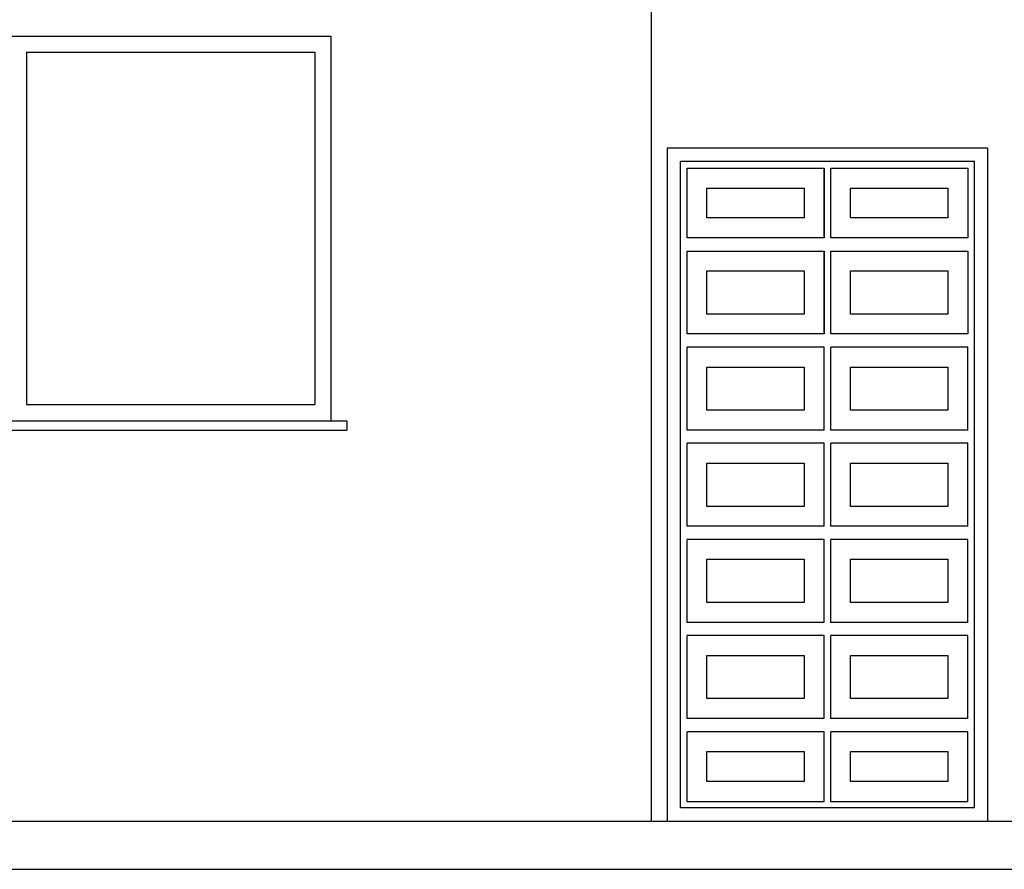
# Model space of a CAD drawing. Units: millimetres. Extents: x -255 to 41745, y 236 to 29936.
# Drawn here: x 33758 to 36832, y 21881 to 24532 of the extents above; entities that cross this region are included whole.
import ezdxf

# ---------------------------------------------------------------- set-up
doc = ezdxf.new("R2010")
doc.units = ezdxf.units.MM
for name, color, linetype in [('06', 60, 'Continuous'), ('CALIDADES', 7, 'Continuous'), ('CAPA1', 1, 'Continuous'), ('CARPINTERIA', 3, 'Continuous')]:
    doc.layers.add(name, color=color, linetype=linetype)

msp = doc.modelspace()

# ---------------------------------------------------------------- linework, layer by layer
at = {"layer": '06'}
msp.add_line((19266.8, 21880.6), (40441.8, 21880.6), dxfattribs=at)
at = {"layer": 'CALIDADES'}
for p, q in [((35729.3, 24780.6), (35729.3, 22030.6)), ((32679.3, 23280.6), (34779.3, 23280.6)), ((34779.3, 23280.6), (34779.3, 23250.6)), ((32679.3, 23250.6), (34779.3, 23250.6)), ((20229.3, 22030.6), (39479.3, 22030.6))]:
    msp.add_line(p, q, dxfattribs=at)
at = {"layer": 'CALIDADES', "color": 2}
msp.add_line((32729.3, 23280.6), (34729.3, 23280.6), dxfattribs=at)
at = {"layer": 'CAPA1'}
for p, q in [((35820.6, 22071.9), (35820.6, 24089.2)), ((36738, 24089.2), (35820.6, 24089.2)), ((35841.3, 23851.2), (35841.3, 24068.6)), ((35841.3, 24068.6), (36269, 24068.6)), ((36269, 23851.2), (36269, 24068.6)), ((36738, 22071.9), (36738, 24089.2)), ((36269, 23851.2), (35841.3, 23851.2)), ((35841.3, 23809.9), (36269, 23809.9)), ((35841.3, 23551.2), (35841.3, 23809.9)), ((36269, 23551.2), (36269, 23809.9)), ((36269, 23551.2), (35841.3, 23551.2)), ((35841.3, 23251.2), (35841.3, 23509.9)), ((36269, 23509.9), (35841.3, 23509.9)), ((36269, 23251.2), (36269, 23509.9)), ((36289.7, 23251.2), (36289.7, 23509.9)), ((36717.4, 23509.9), (36289.7, 23509.9)), ((36717.4, 23251.2), (36717.4, 23509.9)), ((36269, 23251.2), (35841.3, 23251.2)), ((36717.4, 23251.2), (36289.7, 23251.2)), ((36269, 23209.9), (35841.3, 23209.9)), ((35841.3, 22951.2), (35841.3, 23209.9)), ((36269, 22951.2), (36269, 23209.9)), ((36289.7, 22951.2), (36289.7, 23209.9)), ((36717.4, 23209.9), (36289.7, 23209.9)), ((36717.4, 22951.2), (36717.4, 23209.9)), ((36269, 22951.2), (35841.3, 22951.2)), ((36717.4, 22951.2), (36289.7, 22951.2)), ((36269, 22909.9), (35841.3, 22909.9)), ((35841.3, 22651.2), (35841.3, 22909.9)), ((36269, 22651.2), (36269, 22909.9)), ((36717.4, 22909.9), (36289.7, 22909.9)), ((36289.7, 22651.2), (36289.7, 22909.9)), ((36717.4, 22651.2), (36717.4, 22909.9)), ((36269, 22651.2), (35841.3, 22651.2)), ((36717.4, 22651.2), (36289.7, 22651.2)), ((35841.3, 22351.2), (35841.3, 22609.9)), ((36269, 22609.9), (35841.3, 22609.9)), ((36269, 22351.2), (36269, 22609.9)), ((36289.7, 22351.2), (36289.7, 22609.9)), ((36717.4, 22609.9), (36289.7, 22609.9)), ((36717.4, 22351.2), (36717.4, 22609.9)), ((36269, 22351.2), (35841.3, 22351.2)), ((36717.4, 22351.2), (36289.7, 22351.2)), ((36269, 22309.9), (35841.3, 22309.9)), ((35841.3, 22092.5), (35841.3, 22309.9)), ((36269, 22092.5), (36269, 22309.9)), ((36289.7, 22092.5), (36289.7, 22309.9)), ((36717.4, 22309.9), (36289.7, 22309.9)), ((36717.4, 22092.5), (36717.4, 22309.9)), ((36738, 22071.9), (35820.6, 22071.9)), ((35841.3, 22092.5), (36269, 22092.5)), ((36289.7, 22092.5), (36717.4, 22092.5))]:
    msp.add_line(p, q, dxfattribs=at)
for points in [[(36269, 24068.6), (36269, 23851.2)], [(36269, 23809.9), (36269, 23551.2)]]:
    msp.add_lwpolyline(points, dxfattribs=at)
for points in [[(36717.4, 23851.2), (36289.7, 23851.2), (36289.7, 24068.6), (36717.4, 24068.6)], [(36207, 23913.2), (35903.3, 23913.2), (35903.3, 24006.6), (36207, 24006.6)], [(36655.4, 23913.2), (36351.6, 23913.2), (36351.6, 24006.6), (36655.4, 24006.6)], [(36717.4, 23551.2), (36289.7, 23551.2), (36289.7, 23809.9), (36717.4, 23809.9)], [(36207, 23613.2), (35903.3, 23613.2), (35903.3, 23747.9), (36207, 23747.9)], [(36655.4, 23613.2), (36351.6, 23613.2), (36351.6, 23747.9), (36655.4, 23747.9)], [(36207, 23313.2), (35903.3, 23313.2), (35903.3, 23447.9), (36207, 23447.9)], [(36655.4, 23313.2), (36351.6, 23313.2), (36351.6, 23447.9), (36655.4, 23447.9)], [(36207, 23013.2), (35903.3, 23013.2), (35903.3, 23147.9), (36207, 23147.9)], [(36655.4, 23013.2), (36351.6, 23013.2), (36351.6, 23147.9), (36655.4, 23147.9)], [(36207, 22713.2), (35903.3, 22713.2), (35903.3, 22847.9), (36207, 22847.9)], [(36655.4, 22713.2), (36351.6, 22713.2), (36351.6, 22847.9), (36655.4, 22847.9)], [(36207, 22413.2), (35903.3, 22413.2), (35903.3, 22547.9), (36207, 22547.9)], [(36655.4, 22413.2), (36351.6, 22413.2), (36351.6, 22547.9), (36655.4, 22547.9)], [(36207, 22154.5), (35903.3, 22154.5), (35903.3, 22247.9), (36207, 22247.9)], [(36655.4, 22154.5), (36351.6, 22154.5), (36351.6, 22247.9), (36655.4, 22247.9)]]:
    msp.add_lwpolyline(points, close=True, dxfattribs=at)
at = {"layer": 'CARPINTERIA'}
for p, q in [((32729.3, 24480.6), (34729.3, 24480.6)), ((32729.3, 24480.6), (34729.3, 24480.6)), ((34729.3, 24480.6), (34729.3, 23280.6)), ((34729.3, 24480.6), (34729.3, 23280.6)), ((33779.3, 24430.6), (33779.3, 23330.6)), ((33779.3, 24430.6), (34679.3, 24430.6)), ((34679.3, 24430.6), (34679.3, 23330.6)), ((35779.3, 24130.6), (35779.3, 22030.6)), ((36779.3, 24130.6), (35779.3, 24130.6)), ((36779.3, 24130.6), (36779.3, 22030.6)), ((33779.3, 23330.6), (34679.3, 23330.6))]:
    msp.add_line(p, q, dxfattribs=at)

doc.saveas('drawing.dxf')
